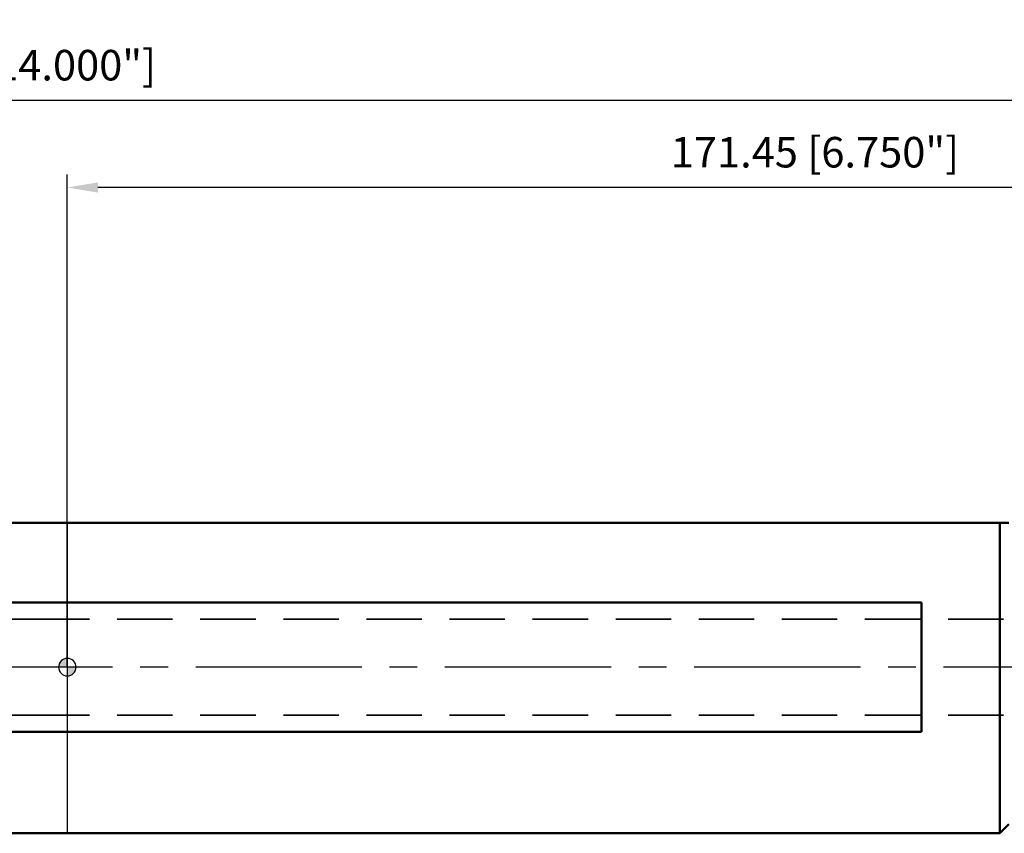
# Model space of a CAD drawing. Units: millimetres. Extents: x -214 to 232, y -32 to 88.
# Drawn here: x -5 to 107, y -19 to 74 of the extents above; entities that cross this region are included whole.
import ezdxf

# ---------------------------------------------------------------- set-up
doc = ezdxf.new("R2010")
doc.units = ezdxf.units.MM
doc.linetypes.add('CENTER2', pattern=[28.575, 19.05, -3.175, 3.175, -3.175])
doc.linetypes.add('HIDDEN', pattern=[9.525, 6.35, -3.175])
for name, color, linetype, lineweight in [('1', 4, 'Continuous', 50), ('2', 7, 'Continuous', 25), ('3', 1, 'HIDDEN', 35), ('4', 2, 'CENTER2', 25), ('nocut', 7, 'Continuous', 25), ('sk1', 4, 'Continuous', 50), ('sk2', 7, 'Continuous', 25), ('sk3', 1, 'HIDDEN', 35), ('sk4', 2, 'CENTER2', 25)]:
    doc.layers.add(name, color=color, linetype=linetype, lineweight=lineweight)
doc.styles.add('simplex', font='txt.shx', dxfattribs={"height": 3.5})
doc.dimstyles.new('コピー - ISO-25', dxfattribs={"dimscale": 0, "dimtxt": 3.5, "dimasz": 3.5, "dimexe": 1.5, "dimexo": 0, "dimgap": 2.3, "dimtad": 1, "dimdec": 8, "dimdsep": 46, "dimtxsty": 'simplex', "dimcen": 0.09, "dimclrd": 256, "dimclre": 256, "dimclrt": 256, "dimadec": 0, "dimazin": 0, "dimtfac": 1, "dimtofl": 0, "dimtmove": 0, "dimatfit": 3, "dimfxl": 1, "dimtolj": 1, "dimlwd": -1, "dimlwe": -1, "dimarcsym": 0})

# ---------------------------------------------------------------- blocks, each defined once
blk = doc.blocks.new('zero block')
h = blk.add_hatch(color=7)
h.paths.add_polyline_path([(0, 1, 0.414214), (-1, 0), (0, 0)])
h.paths.add_polyline_path([(1, 0), (0, 0), (0, -1, 0.414214)])
at = {"color": 7, "ltscale": 0.2}
for p, q in [((-1, 0), (1, 0)), ((0, -1), (0, 1))]:
    blk.add_line(p, q, dxfattribs=at)
for start, end in [(90, 180), (180, 270), (0, 90), (270, 0)]:
    blk.add_arc((0, 0), 1, start, end, dxfattribs=at)
blk = doc.blocks.new('*D12')
at = {"layer": 'Defpoints', "color": 0}
for p in [(-184.15, 64.97), (171.45, 28.58), (-184.15, 16.55)]:
    blk.add_point(p, dxfattribs=at)
at = {"layer": 'sk2'}
for p, q in [((-184.15, 16.55), (-184.15, 66.47)), ((171.45, 28.58), (171.45, 66.47)), ((167.95, 64.97), (-180.65, 64.97))]:
    blk.add_line(p, q, dxfattribs=at)
for points in [[(-180.65, 65.55), (-180.65, 64.38), (-184.15, 64.97)], [(167.95, 64.38), (167.95, 65.55), (171.45, 64.97)]]:
    blk.add_solid(points, dxfattribs=at)
at = {"layer": 'sk2', "insert": (-6.35, 69.02), "char_height": 3.5, "attachment_point": 5, "style": 'simplex'}
blk.add_mtext('\\A1;355.6 [14.000"]', dxfattribs=at)
blk = doc.blocks.new('*D15')
at = {"layer": '2'}
for p, q in [((0, 0), (0, 56.49)), ((171.45, 28.58), (171.45, 56.49)), ((167.95, 54.99), (3.5, 54.99))]:
    blk.add_line(p, q, dxfattribs=at)
for points in [[(3.5, 55.58), (3.5, 54.41), (0, 54.99)], [(167.95, 54.41), (167.95, 55.58), (171.45, 54.99)]]:
    blk.add_solid(points, dxfattribs=at)
at = {"layer": 'Defpoints', "color": 0}
for p in [(0, 54.99), (171.45, 28.58), (0, 0)]:
    blk.add_point(p, dxfattribs=at)
at = {"layer": '2', "insert": (85.72, 59.04), "char_height": 3.5, "attachment_point": 5, "style": 'simplex'}
blk.add_mtext('\\A1;171.45 [6.750"]', dxfattribs=at)

msp = doc.modelspace()

# ---------------------------------------------------------------- linework, layer by layer
at = {"layer": '1'}
for p, q in [((107.9499922, 16.5514059), (0, 16.558)), ((106.89999221, 16.5514059), (106.89999221, -19.0485941)), ((0, 7.41085932), (97.9499922, 7.41085932)), ((97.9499922, -7.40804752), (97.9499922, 7.41085932)), ((97.9499922, -7.40804752), (0, -7.40804752)), ((107.9499922, -17.9985941), (106.89999221, -19.0485941)), ((0, -19.0485941), (106.89999221, -19.0485941))]:
    msp.add_line(p, q, dxfattribs=at)
at = {"layer": '3'}
for p, q in [((116.84999221, 5.5014059), (0, 5.50083819)), ((116.84999221, -5.4985941), (0, -5.49916181))]:
    msp.add_line(p, q, dxfattribs=at)
at = {"layer": '4'}
msp.add_line((176.64442644, 0), (0, 0), dxfattribs=at)
at = {"layer": 'nocut'}
for p, q in [((0, 16.558), (0, -19.05)), ((107.9499922, 16.55), (0, 16.558)), ((107.9499922, -18), (106.89999221, -19.05)), ((0, -19.0485941), (106.89999221, -19.05))]:
    msp.add_line(p, q, dxfattribs=at)
at = {"layer": 'sk1'}
for p, q in [((0, 16.558), (-184.15000779, 16.5514059)), ((-182.15000779, 7.41085932), (0, 7.41085932)), ((0, -7.40804752), (-182.15000779, -7.40804752)), ((-182.15000779, -19.0485941), (0, -19.0485941))]:
    msp.add_line(p, q, dxfattribs=at)
at = {"layer": 'sk3'}
for p, q in [((0, 5.50083819), (-159.15000779, 5.5)), ((0, -5.49916181), (-159.15000779, -5.5))]:
    msp.add_line(p, q, dxfattribs=at)
at = {"layer": 'sk4'}
msp.add_line((0, 0), (-187.15000779, 0), dxfattribs=at)

# ---------------------------------------------------------------- block references
at = {"rotation": 180}
msp.add_blockref('zero block', (0, 0), dxfattribs=at)

# ---------------------------------------------------------------- dimensions: what is measured, and where the dimension line sits
at = {"layer": '2'}
dim = msp.add_linear_dim(base=(0, 54.99347877), p1=(171.4499922, 28.575), p2=(0, 0), dimstyle='コピー - ISO-25', override={"dimscale": 1, "dimdec": 3}, dxfattribs=at)
dim.commit()
dim.dimension.update_dxf_attribs({"geometry": '*D15', "text_midpoint": (85.7249961, 59.04347877)})
at = {"layer": 'sk2'}
dim = msp.add_linear_dim(base=(-184.15000779, 64.96589652), p1=(171.4499922, 28.575), p2=(-184.15000779, 16.5502145), dimstyle='コピー - ISO-25', override={"dimscale": 1, "dimdec": 3}, dxfattribs=at)
dim.commit()
dim.dimension.update_dxf_attribs({"geometry": '*D12', "text_midpoint": (-6.3500078, 69.01589652)})

doc.saveas('drawing.dxf')
